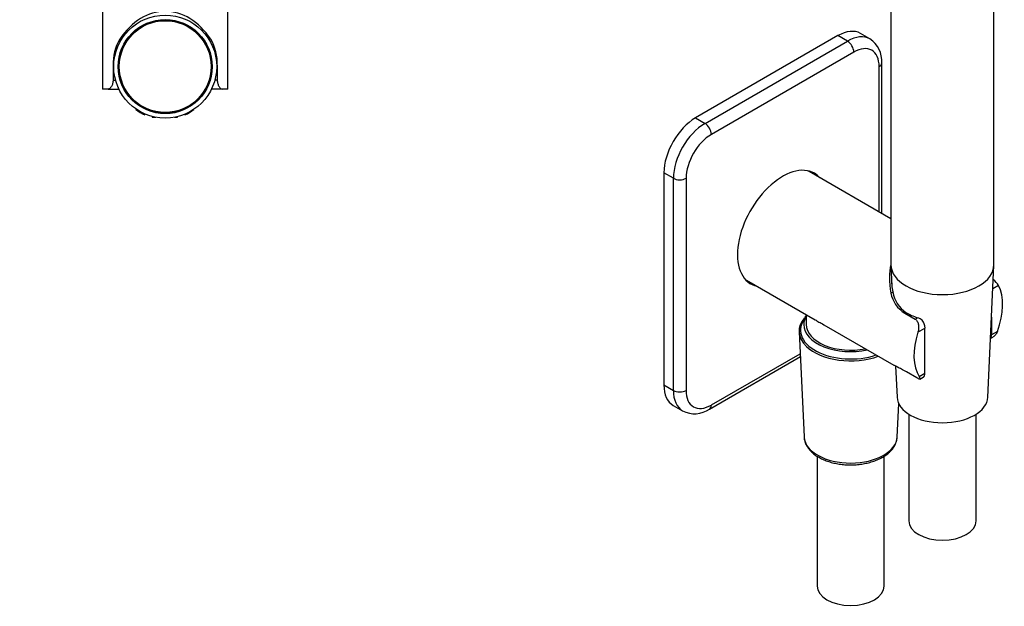
# Model space of a CAD drawing. Units: millimetres. Extents: x -296 to -76, y -85 to 467.
# Drawn here: x -296 to -76, y -85 to 46 of the extents above; entities that cross this region are included whole.
import ezdxf

# ---------------------------------------------------------------- set-up
doc = ezdxf.new("R2010")
doc.units = ezdxf.units.MM
for name, color, linetype in [('016042', 7, 'Continuous'), ('035205', 7, 'Continuous'), ('055165', 7, 'Continuous'), ('096042', 7, 'Continuous'), ('445018', 7, 'Continuous'), ('445019', 7, 'Continuous'), ('586032', 7, 'Continuous'), ('586033', 7, 'Continuous'), ('915003A', 7, 'Continuous'), ('990087', 7, 'Continuous'), ('ATTACCO_INF._FLE', 7, 'Continuous'), ('Default', 7, 'Continuous')]:
    doc.layers.add(name, color=color, linetype=linetype)

# ---------------------------------------------------------------- blocks, each defined once
blk = doc.blocks.new('SE1')
at = {"layer": '035205', "color": 7, "linetype": 'Continuous'}
for p, q in [((-277.06, 86.14), (-277.06, 30.64)), ((-249.06, 30.64), (-249.06, 86.14)), ((-273.23, 41.74), (-272.81, 41.74)), ((-252.89, 41.74), (-253.31, 41.74)), ((-274.69, 35.93), (-274.56, 35.93)), ((-274.69, 35.93), (-274.69, 32.64)), ((-251.43, 35.93), (-251.56, 35.93)), ((-251.43, 35.93), (-251.43, 32.64)), ((-274.69, 32.64), (-274.16, 32.64)), ((-251.43, 32.64), (-251.96, 32.64)), ((-275.8, 30.64), (-277.06, 30.64)), ((-275.8, 30.64), (-273.57, 30.64)), ((-250.32, 30.64), (-252.55, 30.64)), ((-249.06, 30.64), (-250.32, 30.64))]:
    blk.add_line(p, q, dxfattribs=at)
for centre, radius, start, end in [((-264.01, 36.33), 10.69, 149.584, 182.127), ((-262.11, 36.33), 10.69, 357.873, 30.416), ((-263.57, 30.64), 10, 177.8279, 180), ((-262.55, 30.64), 10, 0, 2.1201)]:
    blk.add_arc(centre, radius, start, end, dxfattribs=at)
blk.add_ellipse((-263.06, 28), major_axis=(0, -19.99), ratio=0.700208, start_param=2.328941, end_param=3.954244, dxfattribs=at)
for points in [[(-274.69, 32.64), (-274.69, 32.5), (-274.7, 32.36), (-274.74, 32.09), (-274.77, 31.96), (-274.87, 31.58), (-274.97, 31.37), (-275.14, 31.1), (-275.2, 31.02), (-275.32, 30.89), (-275.38, 30.83), (-275.57, 30.69), (-275.69, 30.64), (-275.8, 30.64)], [(-251.43, 32.64), (-251.43, 32.5), (-251.42, 32.36), (-251.38, 32.09), (-251.35, 31.96), (-251.25, 31.58), (-251.15, 31.37), (-250.98, 31.1), (-250.92, 31.02), (-250.8, 30.89), (-250.74, 30.83), (-250.55, 30.69), (-250.43, 30.64), (-250.32, 30.64)]]:
    blk.add_open_spline(points, degree=3, knots=[0, 0, 0, 0, 0.125, 0.125, 0.25, 0.25, 0.5, 0.5, 0.625, 0.625, 0.75, 0.75, 1, 1, 1, 1], dxfattribs=at)
at = {"layer": '055165', "color": 7, "linetype": 'Continuous'}
blk.add_circle((-263.06, 35.64), 10.25, dxfattribs=at)
at = {"layer": '096042', "color": 7, "linetype": 'Continuous'}
for p, q in [((-273.54, 91.14), (-272.38, 91.14)), ((-252.58, 91.14), (-253.74, 91.14))]:
    blk.add_line(p, q, dxfattribs=at)
at = {"layer": '445018', "color": 7, "linetype": 'Continuous'}
for radius in [11.5, 10.5]:
    blk.add_circle((-263.06, 35.64), radius, dxfattribs=at)
at = {"layer": '445019', "color": 7, "linetype": 'Continuous'}
for p, q in [((-269.64, 27.64), (-269.64, 27.46)), ((-256.64, 27.33), (-256.64, 27.5)), ((-269.64, 26.21), (-269.64, 26.08)), ((-267.64, 26.19), (-267.64, 26.34)), ((-267.64, 24.85), (-267.64, 25.09)), ((-265.98, 25.69), (-265.98, 25.55)), ((-265.98, 24.52), (-265.98, 24.33)), ((-265.98, 24.33), (-265.16, 24.33)), ((-263.98, 25.18), (-263.98, 25.32)), ((-262.31, 25.3), (-262.31, 25.17)), ((-260.96, 24.33), (-260.31, 24.33)), ((-260.31, 25.51), (-260.31, 25.65)), ((-260.31, 24.33), (-260.31, 24.47)), ((-258.64, 26.26), (-258.64, 26.11)), ((-258.64, 25.02), (-258.64, 24.85)), ((-256.64, 26.08), (-256.64, 26.1))]:
    blk.add_line(p, q, dxfattribs=at)
for start, end in [(231.7543, 244.6231), (295.3775, 308.2467)]:
    blk.add_arc((-263.14, 34.33), 10.5, start, end, dxfattribs=at)
at = {"layer": '586032', "color": 7, "linetype": 'Continuous'}
for p, q in [((-295.56, 91.14), (-285.56, 91.14)), ((-295.56, 88.14), (-295.56, 91.14)), ((-285.56, 91.14), (-285.56, 88.14)), ((-240.56, 91.14), (-285.56, 91.14)), ((-240.56, 91.14), (-230.56, 91.14)), ((-240.56, 88.14), (-240.56, 91.14)), ((-230.56, 91.14), (-230.56, 88.14)), ((-295.56, 88.14), (-285.56, 88.14)), ((-285.56, 88.14), (-240.56, 88.14)), ((-285.56, 88.14), (-285.56, 86.14)), ((-240.56, 86.14), (-240.56, 88.14)), ((-240.56, 88.14), (-230.56, 88.14)), ((-285.56, 86.14), (-293.56, 86.14)), ((-240.56, 86.14), (-285.56, 86.14)), ((-232.56, 86.14), (-240.56, 86.14))]:
    blk.add_line(p, q, dxfattribs=at)
for centre, start, end in [((-293.56, 88.14), 180, 270), ((-232.56, 88.14), 270, 0)]:
    blk.add_arc(centre, 2, start, end, dxfattribs=at)
at = {"layer": '990087', "color": 7, "linetype": 'Continuous'}
blk.add_circle((-263.06, 35.64), 10.37, dxfattribs=at)
blk = doc.blocks.new('SE3')
at = {"layer": '016042', "color": 7, "linetype": 'Continuous'}
blk.add_line((-119.86, -19.74), (-119.86, -21.95), dxfattribs=at)
for major_axis, start_param, end_param in [((-10.48, 0), 5.949623, 6.283185), ((-10.48, 0), 0, 1.933404), ((9.9, 0), 3.141593, 5.048591)]:
    blk.add_ellipse((-109.96, -21.95), major_axis=major_axis, ratio=0.57735, start_param=start_param, end_param=end_param, dxfattribs=at)
at = {"layer": '035205', "color": 7, "linetype": 'Continuous'}
for p, q in [((-100.95, 1.67), (-119.22, 12.22)), ((-133.22, -12.03), (-117.88, -20.88)), ((-100.95, -14.93), (-100.51, -14.68)), ((-76.9, -13.24), (-78.19, -13.99)), ((-97.88, -19.4), (-97.62, -19.25)), ((-97.88, -19.4), (-95.55, -20.74)), ((-115.98, -21.98), (-100.28, -31.05)), ((-95.55, -20.74), (-95, -20.43)), ((-78.48, -20.28), (-78.48, -24.24)), ((-94.93, -23.65), (-93.35, -22.74)), ((-93.35, -32.82), (-93.35, -22.74)), ((-77.17, -23.48), (-78.48, -24.24)), ((-78.7, -25.04), (-78.19, -24.75)), ((-95.16, -33.87), (-97.49, -32.53)), ((-94.66, -33.58), (-93.35, -32.82)), ((-94.47, -34.15), (-93.75, -33.73))]:
    blk.add_line(p, q, dxfattribs=at)
for centre, radius, start, end in [((-81.83, -16.47), 5.89, 33.23, 50.4935), ((-94.49, -13.77), 6.57, 190.1667, 238.9027), ((-93.66, -13.54), 6.95, 189.4525, 235.2496), ((-96.15, -23.79), 3.56, 51.8829, 71.2682), ((-96.69, -22.92), 3.35, 3.1521, 35.045)]:
    blk.add_arc(centre, radius, start, end, dxfattribs=at)
for centre, major_axis, ratio, start_param, end_param in [((-126.22, 0.1), (-7, -12.12), 0.57735, 3.141593, 3.184748), ((-84.04, -24.25), (14.72, -19.21), 0.469287, 3.487917, 3.892822), ((-126.22, 0.1), (-7, -12.12), 0.57735, 6.24003, 6.283185), ((-89.64, -16.49), (8.82, -10.31), 0.666338, 3.769143, 4.040765), ((-85.91, -23.17), (7, 12.12), 0.57735, 5.010047, 5.924495), ((-89.45, -14.77), (-11.26, 0), 0.57735, 0.759363, 1.055059), ((-85.91, -23.17), (-7, -12.12), 0.57735, 5.07108, 5.985527)]:
    blk.add_ellipse(centre, major_axis=major_axis, ratio=ratio, start_param=start_param, end_param=end_param, dxfattribs=at)
for points, knots in [([(-117.89, -20.88), (-117.63, -21.03), (-117.34, -21.2), (-116.7, -21.57), (-116.35, -21.77), (-115.98, -21.98)], [0.72995996, 0.72995996, 0.72995996, 0.72995996, 0.75, 0.75, 0.77120228, 0.77120228, 0.77120228, 0.77120228]), ([(-95.55, -20.74), (-95.45, -20.8), (-95.36, -20.87), (-95.2, -21.05), (-95.12, -21.15), (-94.94, -21.48), (-94.85, -21.73), (-94.78, -22.14), (-94.77, -22.28), (-94.76, -22.56), (-94.76, -22.7), (-94.79, -23.12), (-94.84, -23.39), (-94.93, -23.65)], [0, 0, 0, 0, 0.125, 0.125, 0.25, 0.25, 0.5, 0.5, 0.625, 0.625, 0.75, 0.75, 1, 1, 1, 1]), ([(-77.17, -23.48), (-77.26, -23.75), (-77.4, -23.98), (-77.64, -24.3), (-77.73, -24.39), (-77.92, -24.57), (-78.02, -24.65), (-78.15, -24.73), (-78.17, -24.74), (-78.19, -24.75)], [0, 0, 0, 0, 0.25, 0.25, 0.375, 0.375, 0.5, 0.5, 0.5235497, 0.5235497, 0.5235497, 0.5235497]), ([(-78.69, -24.97), (-78.65, -24.92), (-78.62, -24.87), (-78.52, -24.65), (-78.48, -24.46), (-78.48, -24.24)], [0.6516386, 0.6516386, 0.6516386, 0.6516386, 0.75, 0.75, 1, 1, 1, 1]), ([(-97.49, -32.53), (-97.89, -32.29), (-98.26, -32.09), (-98.77, -31.82), (-98.93, -31.74), (-99.23, -31.58), (-99.38, -31.51), (-99.77, -31.31), (-99.99, -31.2), (-100.2, -31.09), (-100.24, -31.07), (-100.28, -31.04)], [0, 0, 0, 0, 0.25, 0.25, 0.375, 0.375, 0.5, 0.5, 0.75, 0.75, 0.8211237, 0.8211237, 0.8211237, 0.8211237]), ([(-93.75, -33.73), (-93.63, -33.66), (-93.53, -33.54), (-93.39, -33.23), (-93.35, -33.04), (-93.35, -32.82)], [0.5017848, 0.5017848, 0.5017848, 0.5017848, 0.75, 0.75, 1, 1, 1, 1]), ([(-94.66, -33.58), (-94.56, -33.73), (-94.5, -33.86), (-94.45, -34), (-94.44, -34.04), (-94.43, -34.1), (-94.44, -34.12), (-94.47, -34.15), (-94.5, -34.16), (-94.57, -34.15), (-94.62, -34.14), (-94.73, -34.09), (-94.8, -34.06), (-94.97, -33.98), (-95.06, -33.93), (-95.16, -33.87)], [0, 0, 0, 0, 0.25, 0.25, 0.375, 0.375, 0.5, 0.5, 0.625, 0.625, 0.75, 0.75, 0.875, 0.875, 1, 1, 1, 1])]:
    blk.add_open_spline(points, degree=3, knots=knots, dxfattribs=at)
at = {"layer": '445018', "color": 7, "linetype": 'Continuous'}
for p, q in [((-100.95, 138.34), (-100.95, -8.63)), ((-77.95, -8.63), (-77.95, 84.46))]:
    blk.add_line(p, q, dxfattribs=at)
blk.add_ellipse((-89.45, -8.63), major_axis=(11.5, 0), ratio=0.57735, start_param=3.141593, end_param=6.283185, dxfattribs=at)
at = {"layer": '586032', "color": 7, "linetype": 'Continuous'}
for p, q in [((-112.78, 42.55), (-144.6, 24.18)), ((-110.66, 41.33), (-112.78, 42.55)), ((-105.66, 41.82), (-107.78, 43.05)), ((-142.48, 22.96), (-110.66, 41.33)), ((-109.25, 38.88), (-141.07, 20.51)), ((-103.59, 3.2), (-103.59, 35.61)), ((-103.01, 2.86), (-103.01, 36.43)), ((-144.6, 24.18), (-142.48, 22.96)), ((-151.68, 11.93), (-151.68, -35.42)), ((-149.55, 10.71), (-151.68, 11.93)), ((-149.55, -36.65), (-149.55, 10.71)), ((-146.73, 10.71), (-146.73, -36.65)), ((-141.07, -39.91), (-121.22, -28.46)), ((-141.48, -40.83), (-121.19, -29.11)), ((-151.68, -35.42), (-149.55, -36.65)), ((-149.6, -40), (-147.48, -41.22))]:
    blk.add_line(p, q, dxfattribs=at)
for centre, radius, start, end in [((-108.89, 36.88), 5.9, 355.6577, 56.8862), ((-144.81, -35.95), 5.91, 243.1806, 304.317)]:
    blk.add_arc(centre, radius, start, end, dxfattribs=at)
for centre, major_axis, start_param, end_param in [((-112.78, 34.39), (-5, -8.66), 3.141593, 3.926991), ((-110.66, 33.16), (-5, -8.66), 3.141904, 3.926991), ((-110.66, 39.7), (1, -1.73), 0.785398, 2.356194), ((-109.25, 32.35), (-4, -6.93), 2.356194, 3.926991), ((-105.01, 36.43), (-2, 0), 2.356194, 3.141407), ((-144.6, 16.02), (-5, -8.66), 3.926991, 5.497787), ((-142.48, 14.79), (-5, -8.66), 3.926991, 5.497787), ((-142.48, 21.32), (-1, 1.73), 3.926991, 5.497787), ((-141.07, 13.98), (4, 6.93), 0.785398, 2.356194), ((-125.16, -0.52), (7.12, 12.34), 0, 3.329185), ((-126.01, -0.03), (7.12, 12.34), 6.095593, 6.223604), ((-125.16, -0.52), (7.12, 12.34), 6.095593, 6.283185), ((-148.14, 11.53), (2, 0), 3.926991, 5.497787), ((-126.01, -0.03), (7.12, 12.34), 3.201174, 3.329185), ((-144.6, -31.34), (5, 8.66), 2.356194, 3.141593), ((-142.48, -32.56), (5, 8.66), 2.356194, 3.141904), ((-148.14, -35.83), (2, 0), 3.926991, 5.497787), ((-141.07, -33.38), (4, 6.93), 2.356194, 3.926991), ((-142.48, -39.1), (-1, 1.73), 3.141391, 3.926991)]:
    blk.add_ellipse(centre, major_axis=major_axis, ratio=0.57735, start_param=start_param, end_param=end_param, dxfattribs=at)
at = {"layer": '586033', "color": 7, "linetype": 'Continuous'}
for start_param, end_param in [(3.141593, 3.184748), (6.24003, 6.283185)]:
    blk.add_ellipse((-126.22, 0.1), major_axis=(-7, -12.12), ratio=0.57735, start_param=start_param, end_param=end_param, dxfattribs=at)
at = {"layer": '915003A', "color": 7, "linetype": 'Continuous'}
for p, q in [((-100.95, -8.8), (-100.73, -13.39)), ((-79.3, -38.17), (-77.95, -8.8)), ((-99.91, -31.24), (-99.6, -38.17)), ((-96.95, -41.97), (-96.95, -65.78)), ((-81.95, -65.78), (-81.95, -41.97))]:
    blk.add_line(p, q, dxfattribs=at)
for centre, major_axis, start_param, end_param in [((-89.45, -8.63), (11.5, 0), 3.141593, 6.283185), ((-89.45, -38.02), (10.15, 0), 3.168112, 6.256666), ((-89.45, -65.78), (7.5, 0), 3.141593, 6.283185)]:
    blk.add_ellipse(centre, major_axis=major_axis, ratio=0.57735, start_param=start_param, end_param=end_param, dxfattribs=at)
at = {"layer": 'ATTACCO_INF._FLE', "color": 7, "linetype": 'Continuous'}
for p, q in [((-121.45, -23.61), (-120.35, -47.05)), ((-99.56, -47.05), (-99.21, -39.62)), ((-117.46, -51.33), (-117.46, -80.33)), ((-102.46, -80.33), (-102.46, -51.33))]:
    blk.add_line(p, q, dxfattribs=at)
blk.add_arc((-111.68, -28.86), 12.05, 132.6602, 134.902, dxfattribs=at)
for centre, major_axis, start_param, end_param in [((-109.96, -23.17), (11.2, 0), 2.703397, 3.967292), ((-109.96, -23.43), (11.5, 0), 2.676558, 3.678809), ((-109.96, -23.43), (11.5, 0), 3.678809, 5.279754), ((-109.96, -23.17), (11.2, 0), 3.967292, 5.2452), ((-109.96, -46.88), (10.4, 0), 3.179365, 6.256111), ((-109.96, -46.88), (10.4, 0), 3.168667, 3.179365), ((-109.96, -46.88), (10.4, 0), -0.027074, -0.017324), ((-109.96, -80.33), (7.5, 0), 3.141593, 6.283185)]:
    blk.add_ellipse(centre, major_axis=major_axis, ratio=0.57735, start_param=start_param, end_param=end_param, dxfattribs=at)
blk.add_open_spline([(-120.33, -47.12), (-120.32, -47.27), (-120.31, -47.65), (-120.11, -48.33), (-119.76, -49.08), (-119.26, -49.8), (-118.63, -50.47), (-117.86, -51.1), (-116.96, -51.66), (-115.96, -52.15), (-114.87, -52.55), (-113.71, -52.88), (-112.49, -53.11), (-111.24, -53.25), (-109.97, -53.3), (-108.7, -53.25), (-107.45, -53.11), (-106.23, -52.88), (-105.07, -52.56), (-103.98, -52.16), (-102.97, -51.67), (-102.06, -51.1), (-101.26, -50.46), (-100.61, -49.75), (-100.09, -48.99), (-99.75, -48.19), (-99.58, -47.5), (-99.58, -47.12), (-99.58, -46.98)], degree=3, knots=[0, 0, 0, 0, 0.019388, 0.056736, 0.094361, 0.132709, 0.17195, 0.211969, 0.252481, 0.293205, 0.333923, 0.374563, 0.415116, 0.455601, 0.496047, 0.536489, 0.576957, 0.617484, 0.658107, 0.698863, 0.739776, 0.780848, 0.822013, 0.863041, 0.903591, 0.943288, 0.981945, 1, 1, 1, 1], dxfattribs=at)

msp = doc.modelspace()

# ---------------------------------------------------------------- block references
at = {"layer": 'Default'}
for name in ['SE3', 'SE1']:
    msp.add_blockref(name, (0, 0), dxfattribs=at)

doc.saveas('drawing.dxf')
